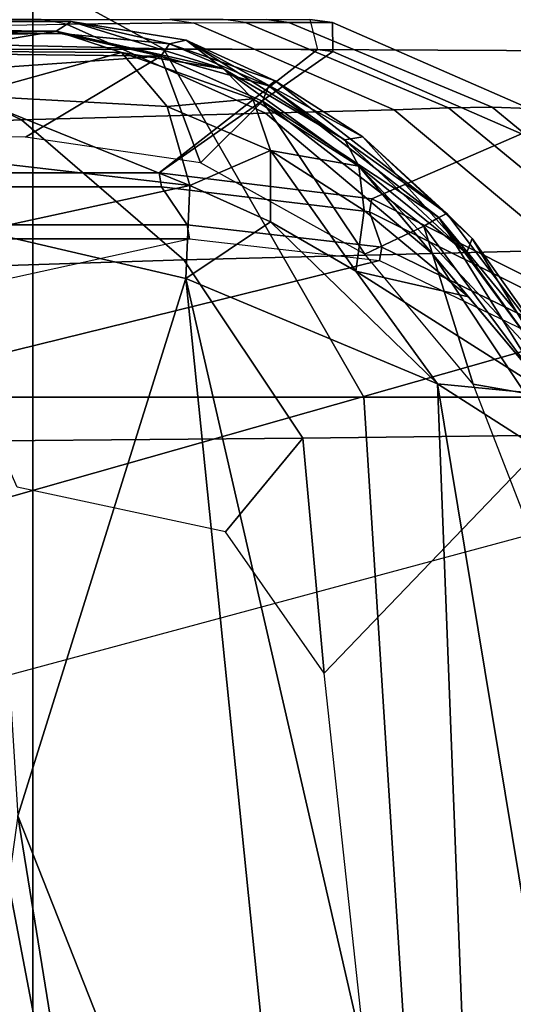
# Model space of a CAD drawing. Units: inches. Extents: x -61 to 81, y -31 to 78.
# Drawn here: x 3 to 3, y -1 to 0 of the extents above; entities that cross this region are included whole.
import ezdxf

# ---------------------------------------------------------------- set-up
doc = ezdxf.new("R2010")
doc.units = ezdxf.units.IN
doc.header["$MEASUREMENT"] = 0
for name, color, linetype in [('SEAT-BASE', 5, 'Continuous'), ('SEAT-CHASSIS', 5, 'Continuous'), ('SEAT-FABRIC', 5, 'Continuous')]:
    doc.layers.add(name, color=color, linetype=linetype)

# ---------------------------------------------------------------- blocks, each defined once
blk = doc.blocks.new('1COSM_HIGHBACK_ARMS_0T')
at = {"layer": 'SEAT-BASE'}
for points in [[(7.29138, 10.76368, 4.69217), (0.46584, 1.93928, 7.77658), (0.44242, 1.94186, 7.72603), (7.26979, 10.763, 4.64268)], [(7.26979, 10.763, 4.64268), (6.84544, 10.211, 4.76999), (0.97544, 2.62982, 7.44356), (0.44242, 1.94186, 7.72603)], [(7.33231, 10.74168, 4.71968), (0.50804, 1.9129, 7.80178), (0.46584, 1.93928, 7.77658), (7.29138, 10.76368, 4.69217)], [(7.48591, 10.63004, 4.74961), (0.79615, 1.70358, 7.83174), (0.50804, 1.9129, 7.80178), (7.33231, 10.74168, 4.71968)], [(7.64121, 10.51722, 4.75965), (1.08516, 1.4936, 7.84177), (0.79615, 1.70358, 7.83174), (7.48591, 10.63004, 4.74961)], [(7.7965, 10.40439, 4.74961), (1.37417, 1.28362, 7.83174), (1.08516, 1.4936, 7.84177), (7.64121, 10.51722, 4.75965)], [(7.95013, 10.2928, 4.71968), (1.66228, 1.0743, 7.80178), (1.37417, 1.28362, 7.83174), (7.7965, 10.40439, 4.74961)], [(7.98371, 10.26068, 4.69217), (1.70041, 1.04231, 7.77658), (1.66229, 1.0743, 7.80178), (7.95013, 10.2928, 4.71968)], [(7.98973, 10.23993, 4.64268), (1.7101, 1.02083, 7.72603), (1.70041, 1.04231, 7.77658), (7.98371, 10.26068, 4.69217)], [(1.7101, 1.02083, 7.72603), (2.19968, 1.74036, 7.44356), (7.59588, 9.66578, 4.76999), (7.98973, 10.23993, 4.64268)], [(6.84544, 10.211, 4.76999), (0.97544, 2.62982, 7.44356), (0.98341, 2.59711, 7.36553), (6.85187, 10.18151, 4.70089)], [(6.85187, 10.18151, 4.70089), (0.98341, 2.59711, 7.36553), (1.0298, 2.54475, 7.31727), (6.88921, 10.13592, 4.65386)], [(6.88921, 10.13592, 4.65386), (1.0298, 2.54475, 7.31727), (1.34297, 2.60145, 7.13219), (6.9772, 10.07343, 4.57277)], [(6.88921, 10.13592, 4.65386), (1.0298, 2.54475, 7.31727), (1.34297, 2.60145, 7.13219), (6.9772, 10.07343, 4.57277)], [(6.9772, 10.07343, 4.57277), (1.34297, 2.60145, 7.13219), (1.60725, 2.71631, 6.90117), (7.04423, 10.0311, 4.46292)], [(6.9772, 10.07343, 4.57277), (1.34297, 2.60145, 7.13219), (1.60725, 2.71631, 6.90117), (7.04423, 10.0311, 4.46292)], [(7.04422, 10.0311, 4.46291), (1.60725, 2.71631, 6.90117), (1.94862, 2.94669, 6.48138), (7.12167, 9.98952, 4.24048)], [(7.04422, 10.0311, 4.46291), (1.60725, 2.71631, 6.90117), (1.94862, 2.94669, 6.48138), (7.12167, 9.98952, 4.24048)], [(7.12167, 9.98952, 4.24048), (1.94862, 2.94669, 6.48138), (2.19436, 3.18391, 6.00342), (7.15523, 9.976, 4.00386)], [(7.12167, 9.98952, 4.24048), (1.94862, 2.94669, 6.48138), (2.19436, 3.18391, 6.00342), (7.15523, 9.976, 4.00386)], [(2.19436, 3.18391, 6.00342), (1.35817, 1.96983, 5.16879), (7.00145, 9.73714, 3.58657), (7.15523, 9.976, 4.00386)], [(7.27665, 9.88778, 4.00386), (7.097, 9.66772, 3.58657), (1.45372, 1.90041, 5.16879), (2.34998, 3.07084, 6.00342)], [(7.27665, 9.88778, 4.00386), (2.34998, 3.07084, 6.00342), (2.20031, 2.76383, 6.48138), (7.29988, 9.86004, 4.24048)], [(7.27665, 9.88778, 4.00386), (2.34998, 3.07084, 6.00342), (2.20031, 2.76383, 6.48138), (7.29988, 9.86004, 4.24048)], [(7.29988, 9.86004, 4.24048), (2.20031, 2.76383, 6.48138), (2.0867, 2.36797, 6.90117), (7.36336, 9.79923, 4.46291)], [(7.29988, 9.86004, 4.24048), (2.20031, 2.76383, 6.48138), (2.0867, 2.36797, 6.90117), (7.36336, 9.79923, 4.46291)], [(7.36336, 9.79924, 4.46292), (2.0867, 2.36797, 6.90117), (2.05912, 2.08113, 7.13219), (7.42433, 9.74858, 4.57277)], [(7.36336, 9.79924, 4.46292), (2.0867, 2.36797, 6.90117), (2.05912, 2.08113, 7.13219), (7.42433, 9.74858, 4.57277)], [(7.42433, 9.74858, 4.57277), (2.05912, 2.08113, 7.13219), (2.10197, 1.76577, 7.31727), (7.51095, 9.6842, 4.65386)], [(7.42433, 9.74858, 4.57277), (2.05912, 2.08113, 7.13219), (2.10197, 1.76577, 7.31727), (7.51095, 9.6842, 4.65386)], [(1.45372, 1.90041, 5.16879), (1.35817, 1.96983, 5.16879), (7.00145, 9.73714, 3.58657), (7.097, 9.66772, 3.58657)], [(7.51095, 9.6842, 4.65386), (2.10197, 1.76577, 7.31727), (2.1661, 1.73783, 7.36553), (7.56585, 9.66278, 4.70089)], [(7.56585, 9.66278, 4.70089), (2.1661, 1.73783, 7.36553), (2.19968, 1.74036, 7.44356), (7.59588, 9.66578, 4.76999)]]:
    blk.add_3dface(points, dxfattribs=at)
at = {"layer": 'SEAT-CHASSIS'}
for points in [[(6.17705, 3.62874, 17.47133), (6.15372, 4.10571, 17.47822), (6.92483, 4.10325, 17.13361), (6.9712, 3.62874, 17.09823)], [(6.62287, 3.85862, 16.75357), (5.89655, 3.87541, 17.01614), (5.72061, 3.97693, 16.75595), (6.43194, 3.96256, 16.5529)], [(7.16671, 3.856, 16.13439), (6.62287, 3.85862, 16.75357), (6.43194, 3.96256, 16.5529), (6.9445, 3.95589, 15.96758)], [(6.71949, 3.87795, 16.10789), (6.72467, 3.85827, 16.12688), (5.55585, 3.85827, 16.38272), (5.55262, 3.87795, 16.36331)], [(6.25712, 3.86522, 16.53367), (6.25712, 3.86522, 16.53367), (6.55202, 3.8703, 16.34413), (5.86642, 3.87697, 16.35186)], [(6.55202, 3.8703, 16.34413), (6.55202, 3.8703, 16.34413), (6.56176, 3.87666, 16.18001), (5.86642, 3.87697, 16.35186)], [(5.90022, 3.87448, 16.33091), (5.90022, 3.87448, 16.33091), (5.86642, 3.87697, 16.35186), (6.56176, 3.87666, 16.18001)], [(6.75522, 3.62873, 16.8633), (6.00992, 3.62875, 17.18255), (5.89655, 3.87541, 17.01614), (6.62287, 3.85862, 16.75357)], [(6.555, 3.86867, 16.16906), (6.555, 3.86867, 16.16906), (5.90077, 3.86224, 16.322), (5.90022, 3.87448, 16.33091)], [(6.52902, 3.81173, 14.68352), (6.33692, 3.80372, 14.52258), (6.21662, 3.86623, 14.52167), (6.40112, 3.87229, 14.68146)], [(6.55886, 3.87481, 14.91127), (6.542, 3.87795, 14.92003), (6.38299, 3.87795, 14.699), (6.40112, 3.87229, 14.68146)], [(6.69022, 3.81614, 14.91426), (6.52902, 3.81173, 14.68352), (6.40112, 3.87229, 14.68146), (6.55886, 3.87481, 14.91127)], [(6.62698, 3.87795, 15.15284), (6.64274, 3.8757, 15.14931), (6.55886, 3.87481, 14.91127), (6.542, 3.87795, 14.92003)], [(6.66259, 3.84537, 16.31432), (6.66259, 3.84537, 16.31432), (6.56176, 3.87666, 16.18001), (6.55202, 3.8703, 16.34413)], [(6.77525, 3.81833, 15.15238), (6.69022, 3.81614, 14.91426), (6.55886, 3.87481, 14.91127), (6.64274, 3.8757, 15.14931)], [(6.63781, 3.86425, 16.16439), (6.63781, 3.86425, 16.16439), (6.56176, 3.87666, 16.18001), (6.66259, 3.84537, 16.31432)], [(6.62684, 3.86201, 16.1543), (6.62684, 3.86201, 16.1543), (6.56176, 3.87666, 16.18001), (6.63781, 3.86425, 16.16439)], [(6.67711, 3.87602, 15.45269), (6.66219, 3.87795, 15.45401), (6.62698, 3.87795, 15.15284), (6.64274, 3.8757, 15.14931)], [(6.81112, 3.81972, 15.45498), (6.77525, 3.81833, 15.15238), (6.64274, 3.8757, 15.14931), (6.67711, 3.87602, 15.45269)], [(6.69089, 3.87795, 15.77953), (6.70556, 3.87609, 15.77825), (6.67711, 3.87602, 15.45269), (6.66219, 3.87795, 15.45401)], [(6.8399, 3.82005, 15.77952), (6.81112, 3.81972, 15.45498), (6.67711, 3.87602, 15.45269), (6.70556, 3.87609, 15.77825)], [(6.71949, 3.87795, 16.10789), (6.73444, 3.87597, 16.10475), (6.70556, 3.87609, 15.77825), (6.69089, 3.87795, 15.77953)], [(6.86432, 3.81931, 16.06958), (6.8399, 3.82005, 15.77952), (6.70556, 3.87609, 15.77825), (6.73444, 3.87597, 16.10475)], [(6.72467, 3.85827, 16.12688), (6.7346, 3.85695, 16.12417), (6.73444, 3.87597, 16.10475), (6.71949, 3.87795, 16.10789)], [(6.8593, 3.80263, 16.08932), (6.86432, 3.81931, 16.06958), (6.73444, 3.87597, 16.10475), (6.7346, 3.85695, 16.12417)], [(6.555, 3.86867, 16.16906), (6.555, 3.86867, 16.16906), (6.62103, 3.85387, 16.14884), (5.90077, 3.86224, 16.322)], [(6.25712, 3.86522, 16.53367), (6.25712, 3.86522, 16.53367), (6.4727, 3.85715, 16.46566), (6.55202, 3.8703, 16.34413)], [(6.55202, 3.8703, 16.34413), (6.55202, 3.8703, 16.34413), (6.4727, 3.85715, 16.46566), (6.59521, 3.85622, 16.38644)], [(6.59521, 3.85622, 16.38644), (6.59521, 3.85622, 16.38644), (6.66259, 3.84537, 16.31432), (6.55202, 3.8703, 16.34413)], [(6.62103, 3.85387, 16.14884), (6.62103, 3.85387, 16.14884), (6.555, 3.86867, 16.16906), (6.62684, 3.86201, 16.1543)], [(5.90077, 3.86224, 16.322), (5.90077, 3.86224, 16.322), (6.62103, 3.85387, 16.14884), (5.99432, 3.80968, 16.30167)], [(6.62103, 3.85387, 16.14884), (6.62103, 3.85387, 16.14884), (6.62684, 3.86201, 16.1543), (6.69238, 3.83426, 16.13607)], [(6.63781, 3.86425, 16.16439), (6.63781, 3.86425, 16.16439), (6.6966, 3.8376, 16.14457), (6.62684, 3.86201, 16.1543)], [(6.69238, 3.83426, 16.13607), (6.69238, 3.83426, 16.13607), (6.62684, 3.86201, 16.1543), (6.6966, 3.8376, 16.14457)], [(6.74253, 3.79861, 16.29109), (6.74253, 3.79861, 16.29109), (6.75459, 3.80052, 16.13525), (6.63781, 3.86425, 16.16439)], [(6.63781, 3.86425, 16.16439), (6.63781, 3.86425, 16.16439), (6.66259, 3.84537, 16.31432), (6.74253, 3.79861, 16.29109)], [(6.63781, 3.86425, 16.16439), (6.63781, 3.86425, 16.16439), (6.75459, 3.80052, 16.13525), (6.6966, 3.8376, 16.14457)], [(6.62001, 3.77674, 16.1549), (6.72467, 3.85827, 16.12688), (5.55585, 3.85827, 16.38272), (5.48456, 3.77674, 16.39436)], [(5.99432, 3.80968, 16.30167), (5.99432, 3.80968, 16.30167), (6.62103, 3.85387, 16.14884), (6.53165, 3.80042, 16.17329)], [(6.49261, 3.82787, 16.50607), (6.49261, 3.82787, 16.50607), (6.59521, 3.85622, 16.38644), (6.4727, 3.85715, 16.46566)], [(6.49261, 3.82787, 16.50607), (6.49261, 3.82787, 16.50607), (6.62537, 3.82061, 16.43239), (6.59521, 3.85622, 16.38644)], [(6.64726, 3.78338, 16.14112), (6.64726, 3.78338, 16.14112), (6.53165, 3.80042, 16.17329), (6.62103, 3.85387, 16.14884)], [(6.62537, 3.82061, 16.43239), (6.62537, 3.82061, 16.43239), (6.68179, 3.8257, 16.36097), (6.59521, 3.85622, 16.38644)], [(6.59521, 3.85622, 16.38644), (6.59521, 3.85622, 16.38644), (6.68179, 3.8257, 16.36097), (6.66259, 3.84537, 16.31432)], [(6.62001, 3.77674, 16.1549), (6.7346, 3.85695, 16.12417), (6.72467, 3.85827, 16.12688)], [(6.76051, 3.75973, 16.11705), (6.8593, 3.80263, 16.08932), (6.7346, 3.85695, 16.12417), (6.62001, 3.77674, 16.1549)], [(6.6883, 3.82416, 16.1295), (6.6883, 3.82416, 16.1295), (6.62103, 3.85387, 16.14884), (6.69238, 3.83426, 16.13607)], [(6.62103, 3.85387, 16.14884), (6.62103, 3.85387, 16.14884), (6.6883, 3.82416, 16.1295), (6.64726, 3.78338, 16.14112)], [(7.29163, 3.62873, 16.2553), (6.75522, 3.62873, 16.8633), (6.62287, 3.85862, 16.75357), (7.16671, 3.856, 16.13439)], [(6.75191, 3.78125, 16.33459), (6.75191, 3.78125, 16.33459), (6.66259, 3.84537, 16.31432), (6.68179, 3.8257, 16.36097)], [(6.74253, 3.79861, 16.29109), (6.74253, 3.79861, 16.29109), (6.66259, 3.84537, 16.31432), (6.75191, 3.78125, 16.33459)], [(6.69238, 3.83426, 16.13607), (6.69238, 3.83426, 16.13607), (6.8048, 3.74738, 16.10385), (6.6883, 3.82416, 16.1295)], [(6.69238, 3.83426, 16.13607), (6.69238, 3.83426, 16.13607), (6.6966, 3.8376, 16.14457), (6.80996, 3.75006, 16.11207)], [(6.69238, 3.83426, 16.13607), (6.69238, 3.83426, 16.13607), (6.80996, 3.75006, 16.11207), (6.8048, 3.74738, 16.10385)], [(6.80996, 3.75006, 16.11207), (6.80996, 3.75006, 16.11207), (6.6966, 3.8376, 16.14457), (6.75459, 3.80052, 16.13525)], [(6.64018, 3.76852, 16.46923), (6.64018, 3.76852, 16.46923), (6.62537, 3.82061, 16.43239), (6.49261, 3.82787, 16.50607)], [(6.50111, 3.7845, 16.53661), (6.50111, 3.7845, 16.53661), (6.64018, 3.76852, 16.46923), (6.49261, 3.82787, 16.50607)], [(6.69344, 3.79149, 16.40608), (6.69344, 3.79149, 16.40608), (6.68179, 3.8257, 16.36097), (6.62537, 3.82061, 16.43239)], [(6.69344, 3.79149, 16.40608), (6.69344, 3.79149, 16.40608), (6.62537, 3.82061, 16.43239), (6.64018, 3.76852, 16.46923)], [(6.64726, 3.78338, 16.14112), (6.64726, 3.78338, 16.14112), (6.6883, 3.82416, 16.1295), (6.75575, 3.72324, 16.1101)], [(6.75191, 3.78125, 16.33459), (6.75191, 3.78125, 16.33459), (6.68179, 3.8257, 16.36097), (6.69344, 3.79149, 16.40608)], [(6.75575, 3.72324, 16.1101), (6.75575, 3.72324, 16.1101), (6.6883, 3.82416, 16.1295), (6.79483, 3.74157, 16.09914)], [(6.79483, 3.74157, 16.09914), (6.79483, 3.74157, 16.09914), (6.6883, 3.82416, 16.1295), (6.8048, 3.74738, 16.10385)], [(6.95245, 3.72776, 15.78057), (6.92346, 3.72749, 15.45669), (6.81112, 3.81972, 15.45498), (6.8399, 3.82005, 15.77952)], [(6.97307, 3.72684, 16.03902), (6.95245, 3.72776, 15.78057), (6.8399, 3.82005, 15.77952), (6.86432, 3.81931, 16.06958)], [(6.80034, 3.7235, 14.91627), (6.63629, 3.71944, 14.68494), (6.52902, 3.81173, 14.68352), (6.69022, 3.81614, 14.91426)], [(6.88613, 3.72581, 15.15453), (6.80034, 3.7235, 14.91627), (6.69022, 3.81614, 14.91426), (6.77525, 3.81833, 15.15238)], [(6.92346, 3.72749, 15.45669), (6.88613, 3.72581, 15.15453), (6.77525, 3.81833, 15.15238), (6.81112, 3.81972, 15.45498)], [(6.63629, 3.71944, 14.68494), (6.43776, 3.71311, 14.52338), (6.33692, 3.80372, 14.52258), (6.52902, 3.81173, 14.68352)], [(6.75459, 3.80052, 16.13525), (6.75459, 3.80052, 16.13525), (6.74253, 3.79861, 16.29109), (6.82306, 3.72388, 16.27629)], [(6.82306, 3.72388, 16.27629), (6.82306, 3.72388, 16.27629), (6.82679, 3.73346, 16.11516), (6.75459, 3.80052, 16.13525)], [(6.80996, 3.75006, 16.11207), (6.80996, 3.75006, 16.11207), (6.75459, 3.80052, 16.13525), (6.82679, 3.73346, 16.11516)], [(6.88683, 3.69616, 16.08143), (6.96382, 3.71393, 16.05897), (6.8593, 3.80263, 16.08932), (6.76051, 3.75973, 16.11705)], [(6.82306, 3.72388, 16.27629), (6.82306, 3.72388, 16.27629), (6.74253, 3.79861, 16.29109), (6.75191, 3.78125, 16.33459)], [(6.64018, 3.76852, 16.46923), (6.64018, 3.76852, 16.46923), (6.6936, 3.74438, 16.44438), (6.69344, 3.79149, 16.40608)], [(6.74981, 3.71204, 16.41356), (6.74981, 3.71204, 16.41356), (6.69344, 3.79149, 16.40608), (6.6936, 3.74438, 16.44438)], [(6.69344, 3.79149, 16.40608), (6.69344, 3.79149, 16.40608), (6.75542, 3.75205, 16.37676), (6.75191, 3.78125, 16.33459)], [(6.75542, 3.75205, 16.37676), (6.75542, 3.75205, 16.37676), (6.69344, 3.79149, 16.40608), (6.74981, 3.71204, 16.41356)], [(6.50232, 3.73846, 16.55018), (6.50232, 3.73846, 16.55018), (6.64018, 3.76852, 16.46923), (6.50111, 3.7845, 16.53661)], [(6.75191, 3.78125, 16.33459), (6.75191, 3.78125, 16.33459), (6.8785, 3.63026, 16.30621), (6.88179, 3.64274, 16.26492)], [(6.75191, 3.78125, 16.33459), (6.75191, 3.78125, 16.33459), (6.75542, 3.75205, 16.37676), (6.82424, 3.6949, 16.3409)], [(6.75191, 3.78125, 16.33459), (6.75191, 3.78125, 16.33459), (6.88179, 3.64274, 16.26492), (6.82306, 3.72388, 16.27629)], [(6.82424, 3.6949, 16.3409), (6.82424, 3.6949, 16.3409), (6.8785, 3.63026, 16.30621), (6.75191, 3.78125, 16.33459)], [(6.62162, 3.76754, 16.16105), (6.62001, 3.77674, 16.1549), (5.48456, 3.77674, 16.39436), (5.48557, 3.76754, 16.40064)], [(6.75888, 3.75112, 16.12408), (6.76051, 3.75973, 16.11705), (6.62001, 3.77674, 16.1549), (6.62162, 3.76754, 16.16105)], [(6.63759, 3.70712, 16.49188), (6.63759, 3.70712, 16.49188), (6.64018, 3.76852, 16.46923), (6.50232, 3.73846, 16.55018)], [(6.6936, 3.74438, 16.44438), (6.6936, 3.74438, 16.44438), (6.64018, 3.76852, 16.46923), (6.63759, 3.70712, 16.49188)], [(6.6384, 3.74256, 16.22491), (6.62162, 3.76754, 16.16105), (5.48557, 3.76754, 16.40064), (5.496, 3.74256, 16.46583)], [(6.76707, 3.7277, 16.19033), (6.75888, 3.75112, 16.12408), (6.62162, 3.76754, 16.16105), (6.6384, 3.74256, 16.22491)], [(6.88246, 3.68948, 16.08924), (6.88683, 3.69616, 16.08143), (6.76051, 3.75973, 16.11705), (6.75888, 3.75112, 16.12408)], [(6.74981, 3.71204, 16.41356), (6.74981, 3.71204, 16.41356), (6.82424, 3.6949, 16.3409), (6.75542, 3.75205, 16.37676)], [(6.88345, 3.67118, 16.15775), (6.88246, 3.68948, 16.08924), (6.75888, 3.75112, 16.12408), (6.76707, 3.7277, 16.19033)], [(6.8048, 3.74738, 16.10385), (6.8048, 3.74738, 16.10385), (6.80996, 3.75006, 16.11207), (6.89377, 3.63929, 16.09027)], [(6.82679, 3.73346, 16.11516), (6.82679, 3.73346, 16.11516), (6.89377, 3.63929, 16.09027), (6.80996, 3.75006, 16.11207)], [(6.64002, 3.73336, 16.23106), (6.6384, 3.74256, 16.22491), (5.496, 3.74256, 16.46583), (5.49701, 3.73336, 16.47211)], [(6.63759, 3.70712, 16.49188), (6.63759, 3.70712, 16.49188), (6.80381, 3.63765, 16.39198), (6.6936, 3.74438, 16.44438)], [(6.76542, 3.71908, 16.19737), (6.76707, 3.7277, 16.19033), (6.6384, 3.74256, 16.22491), (6.64002, 3.73336, 16.23106)], [(6.6936, 3.74438, 16.44438), (6.6936, 3.74438, 16.44438), (6.80381, 3.63765, 16.39198), (6.74981, 3.71204, 16.41356)], [(6.87902, 3.62834, 16.07444), (6.87902, 3.62834, 16.07444), (6.79483, 3.74157, 16.09914), (6.8048, 3.74738, 16.10385)], [(6.89377, 3.63929, 16.09027), (6.89377, 3.63929, 16.09027), (6.88984, 3.63189, 16.07869), (6.8048, 3.74738, 16.10385)], [(6.87902, 3.62834, 16.07444), (6.87902, 3.62834, 16.07444), (6.8048, 3.74738, 16.10385), (6.88984, 3.63189, 16.07869)], [(6.52667, 3.3525, 16.5853), (6.52667, 3.3525, 16.5853), (6.63759, 3.70712, 16.49188), (6.50232, 3.73846, 16.55018)], [(6.82744, 3.63728, 16.0891), (6.82744, 3.63728, 16.0891), (6.75575, 3.72324, 16.1101), (6.79483, 3.74157, 16.09914)], [(6.79483, 3.74157, 16.09914), (6.79483, 3.74157, 16.09914), (6.87902, 3.62834, 16.07444), (6.82744, 3.63728, 16.0891)], [(6.64002, 3.73336, 16.23106), (5.49701, 3.73336, 16.47211), (5.50633, 3.65165, 16.47061), (6.26866, 3.65195, 16.32229)], [(6.76542, 3.71908, 16.19737), (6.37469, 3.62294, 16.29753), (6.26866, 3.65195, 16.32229), (6.64002, 3.73336, 16.23106)], [(6.82679, 3.73346, 16.11516), (6.82679, 3.73346, 16.11516), (6.82306, 3.72388, 16.27629), (6.88179, 3.64274, 16.26492)], [(6.82679, 3.73346, 16.11516), (6.82679, 3.73346, 16.11516), (6.88179, 3.64274, 16.26492), (6.89377, 3.63929, 16.09027)], [(6.88006, 3.60373, 14.91832), (6.71484, 3.60174, 14.68648), (6.63629, 3.71944, 14.68494), (6.80034, 3.7235, 14.91627)], [(6.87905, 3.66449, 16.16557), (6.88345, 3.67118, 16.15775), (6.76707, 3.7277, 16.19033), (6.76542, 3.71908, 16.19737)], [(6.96565, 3.60529, 15.15667), (6.88006, 3.60373, 14.91832), (6.80034, 3.7235, 14.91627), (6.88613, 3.72581, 15.15453)], [(6.87905, 3.66449, 16.16557), (6.45232, 3.54348, 16.27875), (6.37469, 3.62294, 16.29753), (6.76542, 3.71908, 16.19737)], [(6.71484, 3.60174, 14.68648), (6.51248, 3.59999, 14.52435), (6.43776, 3.71311, 14.52338), (6.63629, 3.71944, 14.68494)], [(6.74981, 3.71204, 16.41356), (6.74981, 3.71204, 16.41356), (6.8785, 3.63026, 16.30621), (6.82424, 3.6949, 16.3409)], [(6.80381, 3.63765, 16.39198), (6.80381, 3.63765, 16.39198), (6.8785, 3.63026, 16.30621), (6.74981, 3.71204, 16.41356)], [(6.52667, 3.3525, 16.5853), (6.52667, 3.3525, 16.5853), (6.72456, 2.85173, 16.54663), (6.63759, 3.70712, 16.49188)], [(6.72456, 2.85173, 16.54663), (6.72456, 2.85173, 16.54663), (6.83412, 2.8522, 16.48033), (6.63759, 3.70712, 16.49188)], [(6.83412, 2.8522, 16.48033), (6.83412, 2.8522, 16.48033), (6.80381, 3.63765, 16.39198), (6.63759, 3.70712, 16.49188)], [(6.9561, 3.56261, 16.14331), (6.48068, 3.43467, 16.27175), (6.45232, 3.54348, 16.27875), (6.87905, 3.66449, 16.16557)], [(6.80381, 3.63765, 16.39198), (6.80381, 3.63765, 16.39198), (6.93371, 2.85266, 16.40082), (6.86567, 3.59813, 16.34006)], [(6.80381, 3.63765, 16.39198), (6.80381, 3.63765, 16.39198), (6.86567, 3.59813, 16.34006), (6.8785, 3.63026, 16.30621)], [(6.80381, 3.63765, 16.39198), (6.80381, 3.63765, 16.39198), (6.83412, 2.8522, 16.48033), (6.93371, 2.85266, 16.40082)], [(6.82744, 3.63728, 16.0891), (6.82744, 3.63728, 16.0891), (6.87902, 3.62834, 16.07444), (6.87142, 3.52419, 16.07596)], [(6.10798, 1.8154, 17.33162), (6.00992, 3.62875, 17.18255), (6.75523, 3.62874, 16.86331), (6.87059, 1.81556, 16.98341)], [(6.27382, 1.81806, 17.61565), (6.17705, 3.62874, 17.47133), (6.9712, 3.62874, 17.09823), (7.08517, 1.81807, 17.21661)], [(6.87059, 1.81556, 16.98341), (6.75523, 3.62874, 16.86331), (7.29164, 3.62874, 16.2553), (7.42521, 1.81556, 16.35475)], [(6.71484, 3.60174, 14.68648), (6.6637, 3.54, 14.61584), (6.52621, 3.56934, 14.52461), (6.51248, 3.59999, 14.52435)], [(6.71484, 3.60174, 14.68648), (6.72908, 3.44663, 14.65324), (6.6637, 3.54, 14.61584)], [(6.88006, 3.60373, 14.91832), (6.72908, 3.44663, 14.65324), (6.71484, 3.60174, 14.68648)], [(7.10172, 2.39031, 14.93126), (6.93386, 1.55115, 14.57997), (6.72908, 3.44663, 14.65324), (6.88006, 3.60373, 14.91832)], [(6.48068, 2.49484, 16.27175), (7.14106, 2.36397, 16.08757), (6.9561, 3.56261, 16.14331), (6.48068, 3.43467, 16.27175)], [(6.52667, 3.3525, 16.5853), (6.52667, 3.3525, 16.5853), (6.52042, 3.30834, 16.59222), (6.60763, 2.85126, 16.60305)], [(6.60763, 2.85126, 16.60305), (6.60763, 2.85126, 16.60305), (6.72456, 2.85173, 16.54663), (6.52667, 3.3525, 16.5853)], [(6.49274, 3.2697, 16.60706), (6.49274, 3.2697, 16.60706), (6.60763, 2.85126, 16.60305), (6.52042, 3.30834, 16.59222)], [(6.49274, 3.2697, 16.60706), (6.49274, 3.2697, 16.60706), (6.45406, 3.24671, 16.62364), (6.60763, 2.85126, 16.60305)], [(6.45406, 3.24671, 16.62364), (6.45406, 3.24671, 16.62364), (6.35771, 2.85032, 16.69421), (6.60763, 2.85126, 16.60305)]]:
    blk.add_3dface(points, dxfattribs=at)
for points, invisible_edges in [([(6.56176, 3.87666, 16.18001), (6.56176, 3.87666, 16.18001), (6.555, 3.86867, 16.16906), (5.90022, 3.87448, 16.33091)], 2), ([(6.62684, 3.86201, 16.1543), (6.62684, 3.86201, 16.1543), (6.555, 3.86867, 16.16906), (6.56176, 3.87666, 16.18001)], 4)]:
    blk.add_3dface(points, dxfattribs=dict(at, invisible_edges=invisible_edges))
at = {"layer": 'SEAT-FABRIC'}
for points in [[(6.53655, -9.70727, 21.95876), (6.53655, 9.70727, 21.95876), (3.5334, 9.90734, 21.98779), (3.5334, -9.90734, 21.98779)], [(6.53655, -9.70727, 21.95876), (7.33367, -9.55106, 21.86284), (7.33367, 9.55106, 21.86284), (6.53655, 9.70727, 21.95876)]]:
    blk.add_3dface(points, dxfattribs=at)

msp = doc.modelspace()

# ---------------------------------------------------------------- block references
msp.add_blockref('1COSM_HIGHBACK_ARMS_0T', (-3.57435, -4.23626))

doc.saveas('drawing.dxf')
